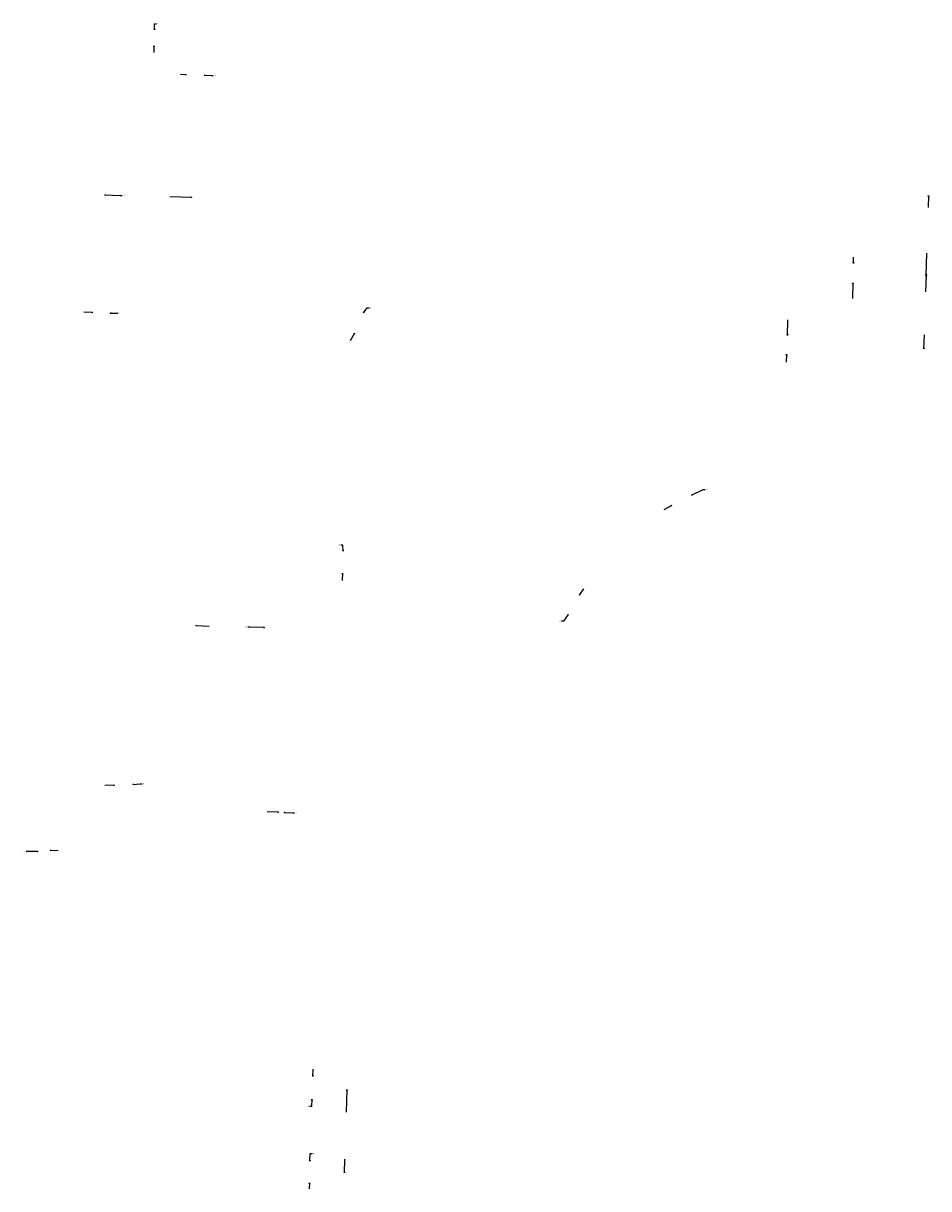
# Model space of a CAD drawing. Extents: x 953374 to 1916857, y 7299340 to 14608557.
# Drawn here: x 1909492 to 1916857, y 14599080 to 14608557 of the extents above; entities that cross this region are included whole.
import ezdxf
from ezdxf.enums import TextEntityAlignment as Align

# ---------------------------------------------------------------- set-up
doc = ezdxf.new("R2010")
doc.units = 0
doc.layers.get('0').update_dxf_attribs({"linetype": 'CONTINUOUS'})
doc.styles.add('ROMANS', font='ROMANS', dxfattribs={"height": 0.2})

# ---------------------------------------------------------------- blocks, each defined once
blk = doc.blocks.new('*D1')
at = {"color": 7, "linetype": 'CONTINUOUS'}
blk.add_line((957854.546, 7303008.565), (957858.291, 7303136.185), dxfattribs=at)
blk.add_lwpolyline([(957856.78, 7303016.503), (957854.546, 7303008.565), (957852.782, 7303016.62)], dxfattribs=at)
blk = doc.blocks.new('*D2')
at = {"color": 7, "linetype": 'CONTINUOUS'}
blk.add_line((957850.244, 7302933.31), (957848.279, 7302866.362), dxfattribs=at)
blk.add_lwpolyline([(957848.01, 7302925.372), (957850.244, 7302933.31), (957852.008, 7302925.255)], dxfattribs=at)
blk = doc.blocks.new('*D3')
at = {"color": 7, "linetype": 'CONTINUOUS'}
blk.add_line((958120.296, 7303222.722), (958116.55, 7303095.102), dxfattribs=at)
blk.add_lwpolyline([(958118.062, 7303214.784), (958120.296, 7303222.722), (958122.06, 7303214.667)], dxfattribs=at)
blk = doc.blocks.new('*D4')
at = {"color": 7, "linetype": 'CONTINUOUS'}
blk.add_line((958122.629, 7303302.223), (958124.103, 7303352.434), dxfattribs=at)
blk.add_lwpolyline([(958124.863, 7303310.161), (958122.629, 7303302.223), (958120.865, 7303310.278)], dxfattribs=at)
blk = doc.blocks.new('*D5')
at = {"color": 7, "linetype": 'CONTINUOUS'}
blk.add_line((958427.854, 7303578.039), (958424.968, 7303479.709), dxfattribs=at)
blk.add_lwpolyline([(958425.62, 7303570.101), (958427.854, 7303578.039), (958429.618, 7303569.984)], dxfattribs=at)
blk = doc.blocks.new('*D6')
at = {"color": 7, "linetype": 'CONTINUOUS'}
blk.add_line((958418.336, 7303253.759), (958423.617, 7303433.682), dxfattribs=at)
blk.add_lwpolyline([(958420.57, 7303261.697), (958418.336, 7303253.759), (958416.572, 7303261.814)], dxfattribs=at)
blk = doc.blocks.new('*D7')
at = {"color": 7, "linetype": 'CONTINUOUS'}
blk.add_line((958418.336, 7303253.759), (958414.407, 7303119.863), dxfattribs=at)
blk.add_lwpolyline([(958416.102, 7303245.821), (958418.336, 7303253.759), (958420.1, 7303245.704)], dxfattribs=at)
blk = doc.blocks.new('*D8')
at = {"color": 7, "linetype": 'CONTINUOUS'}
blk.add_line((958409.556, 7302954.585), (958412.933, 7303069.652), dxfattribs=at)
blk.add_lwpolyline([(958411.79, 7302962.523), (958409.556, 7302954.585), (958407.792, 7302962.64)], dxfattribs=at)
blk = doc.blocks.new('*D9')
at = {"color": 7, "linetype": 'CONTINUOUS'}
for p, q in [((957464.169, 7302359.819), (957557.57, 7302405.238)), ((957557.57, 7302405.238), (957573.57, 7302405.238))]:
    blk.add_line(p, q, dxfattribs=at)
blk.add_lwpolyline([(957472.238, 7302361.519), (957464.169, 7302359.819), (957470.489, 7302365.116)], dxfattribs=at)
at = {"color": 7, "linetype": 'CONTINUOUS', "style": 'ROMANS'}
blk.add_text("90'", height=8, dxfattribs=at).set_placement((957577.57, 7302405.238), align=Align.MIDDLE_LEFT)
blk = doc.blocks.new('*D10')
at = {"color": 7, "linetype": 'CONTINUOUS'}
blk.add_line((957383.434, 7302318.216), (957319.609, 7302282.399), dxfattribs=at)
blk.add_lwpolyline([(957375.479, 7302316.045), (957383.434, 7302318.216), (957377.436, 7302312.557)], dxfattribs=at)
blk = doc.blocks.new('*D11')
at = {"color": 7, "linetype": 'CONTINUOUS'}
blk.add_line((957008.603, 7301952.687), (957043.65, 7302006.101), dxfattribs=at)
blk.add_lwpolyline([(957014.664, 7301958.279), (957008.603, 7301952.687), (957011.32, 7301960.473)], dxfattribs=at)
blk = doc.blocks.new('*D12')
at = {"color": 7, "linetype": 'CONTINUOUS'}
for p, q in [((956925.228, 7301821.123), (956909.228, 7301821.123)), ((956962.365, 7301874.475), (956925.228, 7301821.123))]:
    blk.add_line(p, q, dxfattribs=at)
blk.add_lwpolyline([(956956.153, 7301869.052), (956962.365, 7301874.475), (956959.436, 7301866.766)], dxfattribs=at)
at = {"color": 7, "linetype": 'CONTINUOUS', "style": 'ROMANS'}
blk.add_text("90'", height=8, dxfattribs=at).set_placement((956886.562, 7301821.123), align=Align.MIDDLE_LEFT)
blk = doc.blocks.new('*D13')
at = {"color": 7, "linetype": 'CONTINUOUS'}
for p, q in [((955279.48, 7304252.372), (955280.871, 7304299.773)), ((955280.871, 7304299.773), (955296.871, 7304299.773))]:
    blk.add_line(p, q, dxfattribs=at)
blk.add_lwpolyline([(955281.714, 7304260.31), (955279.48, 7304252.372), (955277.716, 7304260.427)], dxfattribs=at)
at = {"color": 7, "linetype": 'CONTINUOUS', "style": 'ROMANS'}
blk.add_text("65'", height=8, dxfattribs=at).set_placement((955300.871, 7304299.773), align=Align.MIDDLE_LEFT)
blk = doc.blocks.new('*D14')
at = {"color": 7, "linetype": 'CONTINUOUS'}
blk.add_line((955277.559, 7304186.912), (955275.936, 7304131.611), dxfattribs=at)
blk.add_lwpolyline([(955275.325, 7304178.974), (955277.559, 7304186.912), (955279.323, 7304178.857)], dxfattribs=at)
blk = doc.blocks.new('*D15')
at = {"color": 7, "linetype": 'CONTINUOUS'}
blk.add_line((955408.423, 7304068.984), (955362.183, 7304070.341), dxfattribs=at)
blk.add_lwpolyline([(955400.485, 7304071.218), (955408.423, 7304068.984), (955400.368, 7304067.22)], dxfattribs=at)
blk = doc.blocks.new('*D16')
at = {"color": 7, "linetype": 'CONTINUOUS'}
for p, q in [((955482.859, 7304066.799), (955539.249, 7304065.144)), ((955539.249, 7304065.144), (955555.249, 7304065.144))]:
    blk.add_line(p, q, dxfattribs=at)
blk.add_lwpolyline([(955490.797, 7304064.565), (955482.859, 7304066.799), (955490.914, 7304068.563)], dxfattribs=at)
at = {"color": 7, "linetype": 'CONTINUOUS', "style": 'ROMANS'}
blk.add_text("75'", height=8, dxfattribs=at).set_placement((955559.249, 7304065.144), align=Align.MIDDLE_LEFT)
blk = doc.blocks.new('*D17')
at = {"color": 7, "linetype": 'CONTINUOUS'}
for p, q in [((955077.955, 7303580.623), (955203.143, 7303576.948)), ((955203.143, 7303576.948), (955219.143, 7303576.948))]:
    blk.add_line(p, q, dxfattribs=at)
blk.add_lwpolyline([(955085.893, 7303578.389), (955077.955, 7303580.623), (955086.01, 7303582.387)], dxfattribs=at)
at = {"color": 7, "linetype": 'CONTINUOUS', "style": 'ROMANS'}
blk.add_text("350'", height=8, dxfattribs=at).set_placement((955223.143, 7303576.948), align=Align.MIDDLE_LEFT)
blk = doc.blocks.new('*D18')
at = {"color": 7, "linetype": 'CONTINUOUS'}
blk.add_line((955430.962, 7303570.262), (955252.766, 7303575.492), dxfattribs=at)
blk.add_lwpolyline([(955423.024, 7303572.496), (955430.962, 7303570.262), (955422.907, 7303568.498)], dxfattribs=at)
blk = doc.blocks.new('*D19')
at = {"color": 7, "linetype": 'CONTINUOUS'}
for p, q in [((956129.96, 7303100.575), (956159.381, 7303141.505)), ((956159.381, 7303141.505), (956175.381, 7303141.505))]:
    blk.add_line(p, q, dxfattribs=at)
blk.add_lwpolyline([(956136.253, 7303105.904), (956129.96, 7303100.575), (956133.005, 7303108.238)], dxfattribs=at)
at = {"color": 7, "linetype": 'CONTINUOUS', "style": 'ROMANS'}
blk.add_text("90'", height=8, dxfattribs=at).set_placement((956179.381, 7303141.505), align=Align.MIDDLE_LEFT)
blk = doc.blocks.new('*D20')
at = {"color": 7, "linetype": 'CONTINUOUS'}
blk.add_line((956093.674, 7303018.051), (956057.985, 7302955.841), dxfattribs=at)
blk.add_lwpolyline([(956087.958, 7303012.107), (956093.674, 7303018.051), (956091.428, 7303010.117)], dxfattribs=at)
blk = doc.blocks.new('*D21')
at = {"color": 7, "linetype": 'CONTINUOUS'}
blk.add_line((955027.683, 7303102.282), (954955.76, 7303104.392), dxfattribs=at)
blk.add_lwpolyline([(955019.745, 7303104.516), (955027.683, 7303102.282), (955019.628, 7303100.517)], dxfattribs=at)
blk = doc.blocks.new('*D22')
at = {"color": 7, "linetype": 'CONTINUOUS'}
for p, q in [((955099.605, 7303100.171), (955145.556, 7303098.822)), ((955145.556, 7303098.822), (955161.556, 7303098.822))]:
    blk.add_line(p, q, dxfattribs=at)
blk.add_lwpolyline([(955107.543, 7303097.937), (955099.605, 7303100.171), (955107.66, 7303101.935)], dxfattribs=at)
at = {"color": 7, "linetype": 'CONTINUOUS', "style": 'ROMANS'}
blk.add_text("75'", height=8, dxfattribs=at).set_placement((955165.556, 7303098.822), align=Align.MIDDLE_LEFT)
blk = doc.blocks.new('*D23')
at = {"color": 7, "linetype": 'CONTINUOUS'}
for p, q in [((956045.973, 7302181.956), (956029.973, 7302181.956)), ((956046.504, 7302131.917), (956045.973, 7302181.956))]:
    blk.add_line(p, q, dxfattribs=at)
blk.add_lwpolyline([(956048.419, 7302139.938), (956046.504, 7302131.917), (956044.419, 7302139.895)], dxfattribs=at)
at = {"color": 7, "linetype": 'CONTINUOUS', "style": 'ROMANS'}
blk.add_text("90'", height=8, dxfattribs=at).set_placement((956007.307, 7302181.956), align=Align.MIDDLE_LEFT)
blk = doc.blocks.new('*D24')
at = {"color": 7, "linetype": 'CONTINUOUS'}
blk.add_line((956043.863, 7302041.951), (956042.162, 7301983.973), dxfattribs=at)
blk.add_lwpolyline([(956041.629, 7302034.013), (956043.863, 7302041.951), (956045.628, 7302033.896)], dxfattribs=at)
blk = doc.blocks.new('*D25')
at = {"color": 7, "linetype": 'CONTINUOUS'}
blk.add_line((955447.751, 7301829.334), (955557.633, 7301826.109), dxfattribs=at)
blk.add_lwpolyline([(955455.689, 7301827.1), (955447.751, 7301829.334), (955455.806, 7301831.098)], dxfattribs=at)
blk = doc.blocks.new('*D26')
at = {"color": 7, "linetype": 'CONTINUOUS'}
for p, q in [((955607.578, 7301824.644), (955591.578, 7301824.644)), ((955727.45, 7301821.125), (955607.578, 7301824.644))]:
    blk.add_line(p, q, dxfattribs=at)
blk.add_lwpolyline([(955719.512, 7301823.359), (955727.45, 7301821.125), (955719.395, 7301819.361)], dxfattribs=at)
at = {"color": 7, "linetype": 'CONTINUOUS', "style": 'ROMANS'}
blk.add_text("250'", height=8, dxfattribs=at).set_placement((955560.912, 7301824.644), align=Align.MIDDLE_LEFT)
blk = doc.blocks.new('*D27')
at = {"color": 7, "linetype": 'CONTINUOUS'}
blk.add_line((954855.454, 7300915.574), (954919.502, 7300917.696), dxfattribs=at)
blk.add_lwpolyline([(954863.516, 7300913.84), (954855.454, 7300915.574), (954863.383, 7300917.838)], dxfattribs=at)
blk = doc.blocks.new('*D28')
at = {"color": 7, "linetype": 'CONTINUOUS'}
blk.add_line((955117.159, 7301180.025), (955037.128, 7301178.372), dxfattribs=at)
blk.add_lwpolyline([(955109.119, 7301181.859), (955117.159, 7301180.025), (955109.202, 7301177.86)], dxfattribs=at)
blk = doc.blocks.new('*D29')
at = {"color": 7, "linetype": 'CONTINUOUS'}
blk.add_line((955783.798, 7301070.416), (955691.897, 7301073.113), dxfattribs=at)
blk.add_lwpolyline([(955775.86, 7301072.65), (955783.798, 7301070.416), (955775.743, 7301068.652)], dxfattribs=at)
blk = doc.blocks.new('*D30')
at = {"color": 7, "linetype": 'CONTINUOUS'}
for p, q in [((955807.772, 7301069.713), (955873.701, 7301067.778)), ((955873.701, 7301067.778), (955889.701, 7301067.778))]:
    blk.add_line(p, q, dxfattribs=at)
blk.add_lwpolyline([(955815.71, 7301067.479), (955807.772, 7301069.713), (955815.827, 7301071.477)], dxfattribs=at)
at = {"color": 7, "linetype": 'CONTINUOUS', "style": 'ROMANS'}
blk.add_text("25'", height=8, dxfattribs=at).set_placement((955893.701, 7301067.778), align=Align.MIDDLE_LEFT)
blk = doc.blocks.new('*D31')
at = {"color": 7, "linetype": 'CONTINUOUS'}
for p, q in [((955191.257, 7301183.853), (955251.368, 7301188.092)), ((955251.368, 7301188.092), (955267.368, 7301188.092))]:
    blk.add_line(p, q, dxfattribs=at)
blk.add_lwpolyline([(955199.378, 7301182.421), (955191.257, 7301183.853), (955199.096, 7301186.411)], dxfattribs=at)
at = {"color": 7, "linetype": 'CONTINUOUS', "style": 'ROMANS'}
blk.add_text("75'", height=8, dxfattribs=at).set_placement((955271.368, 7301188.092), align=Align.MIDDLE_LEFT)
blk = doc.blocks.new('*D32')
at = {"color": 7, "linetype": 'CONTINUOUS'}
for p, q in [((954725.3, 7300909.39), (954709.3, 7300909.39)), ((954805.331, 7300911.042), (954725.3, 7300909.39))]:
    blk.add_line(p, q, dxfattribs=at)
blk.add_lwpolyline([(954797.291, 7300912.876), (954805.331, 7300911.042), (954797.374, 7300908.877)], dxfattribs=at)
at = {"color": 7, "linetype": 'CONTINUOUS', "style": 'ROMANS'}
blk.add_text("50'", height=8, dxfattribs=at).set_placement((954686.634, 7300909.39), align=Align.MIDDLE_LEFT)
blk = doc.blocks.new('*D33')
at = {"color": 7, "linetype": 'CONTINUOUS'}
blk.add_line((955924.217, 7299995.636), (955925.977, 7300055.613), dxfattribs=at)
blk.add_lwpolyline([(955926.451, 7300003.574), (955924.217, 7299995.636), (955922.453, 7300003.691)], dxfattribs=at)
blk = doc.blocks.new('*D34')
at = {"color": 7, "linetype": 'CONTINUOUS'}
for p, q in [((955917.759, 7299843.752), (955901.759, 7299843.752)), ((955919.52, 7299903.729), (955917.759, 7299843.752))]:
    blk.add_line(p, q, dxfattribs=at)
blk.add_lwpolyline([(955917.286, 7299895.791), (955919.52, 7299903.729), (955921.284, 7299895.674)], dxfattribs=at)
at = {"color": 7, "linetype": 'CONTINUOUS', "style": 'ROMANS'}
blk.add_text("90'", height=8, dxfattribs=at).set_placement((955879.093, 7299843.752), align=Align.MIDDLE_LEFT)
blk = doc.blocks.new('*D35')
at = {"color": 7, "linetype": 'CONTINUOUS'}
for p, q in [((955912.127, 7299651.825), (955913.945, 7299713.801)), ((955913.945, 7299713.801), (955929.945, 7299713.801))]:
    blk.add_line(p, q, dxfattribs=at)
blk.add_lwpolyline([(955914.361, 7299659.763), (955912.127, 7299651.825), (955910.362, 7299659.88)], dxfattribs=at)
at = {"color": 7, "linetype": 'CONTINUOUS', "style": 'ROMANS'}
blk.add_text("90'", height=8, dxfattribs=at).set_placement((955933.945, 7299713.801), align=Align.MIDDLE_LEFT)
blk = doc.blocks.new('*D36')
at = {"color": 7, "linetype": 'CONTINUOUS'}
blk.add_line((955909.545, 7299563.858), (955908.137, 7299515.875), dxfattribs=at)
blk.add_lwpolyline([(955907.311, 7299555.92), (955909.545, 7299563.858), (955911.309, 7299555.803)], dxfattribs=at)
blk = doc.blocks.new('*D37')
at = {"color": 7, "linetype": 'CONTINUOUS'}
blk.add_line((956062.659, 7299943.55), (956057.202, 7299757.62), dxfattribs=at)
blk.add_lwpolyline([(956060.425, 7299935.612), (956062.659, 7299943.55), (956064.423, 7299935.495)], dxfattribs=at)
blk = doc.blocks.new('*D38')
at = {"color": 7, "linetype": 'CONTINUOUS'}
blk.add_line((956052.684, 7299603.678), (956055.969, 7299715.636), dxfattribs=at)
blk.add_lwpolyline([(956054.918, 7299611.616), (956052.684, 7299603.678), (956050.919, 7299611.733)], dxfattribs=at)

msp = doc.modelspace()

# ---------------------------------------------------------------- block references
at = {"color": 7, "linetype": 'CONTINUOUS'}
for name, p in [('*D13', (955279.48, 7304252.372)), ('*D14', (955277.559, 7304186.912)), ('*D15', (955408.423, 7304068.984)), ('*D16', (955482.859, 7304066.799)), ('*D17', (955077.955, 7303580.623)), ('*D18', (955430.962, 7303570.262)), ('*D5', (958427.854, 7303578.039)), ('*D4', (958122.629, 7303302.223)), ('*D6', (958418.336, 7303253.759)), ('*D3', (958120.296, 7303222.722)), ('*D7', (958418.336, 7303253.759)), ('*D21', (955027.683, 7303102.282)), ('*D22', (955099.605, 7303100.171)), ('*D19', (956129.96, 7303100.575)), ('*D1', (957854.546, 7303008.565)), ('*D20', (956093.674, 7303018.051)), ('*D8', (958409.556, 7302954.585)), ('*D2', (957850.244, 7302933.31)), ('*D9', (957464.169, 7302359.819)), ('*D10', (957383.434, 7302318.216)), ('*D23', (956046.504, 7302131.917)), ('*D24', (956043.863, 7302041.951)), ('*D11', (957008.603, 7301952.687)), ('*D12', (956962.365, 7301874.475)), ('*D25', (955447.751, 7301829.334)), ('*D26', (955727.45, 7301821.125)), ('*D31', (955191.257, 7301183.853)), ('*D28', (955117.159, 7301180.025)), ('*D29', (955783.798, 7301070.416)), ('*D30', (955807.772, 7301069.713)), ('*D32', (954805.331, 7300911.042)), ('*D27', (954855.454, 7300915.574)), ('*D33', (955924.217, 7299995.636)), ('*D37', (956062.659, 7299943.55)), ('*D34', (955919.52, 7299903.729)), ('*D35', (955912.127, 7299651.825)), ('*D38', (956052.684, 7299603.678)), ('*D36', (955909.545, 7299563.858))]:
    msp.add_blockref(name, p, dxfattribs=at)

doc.saveas('drawing.dxf')
